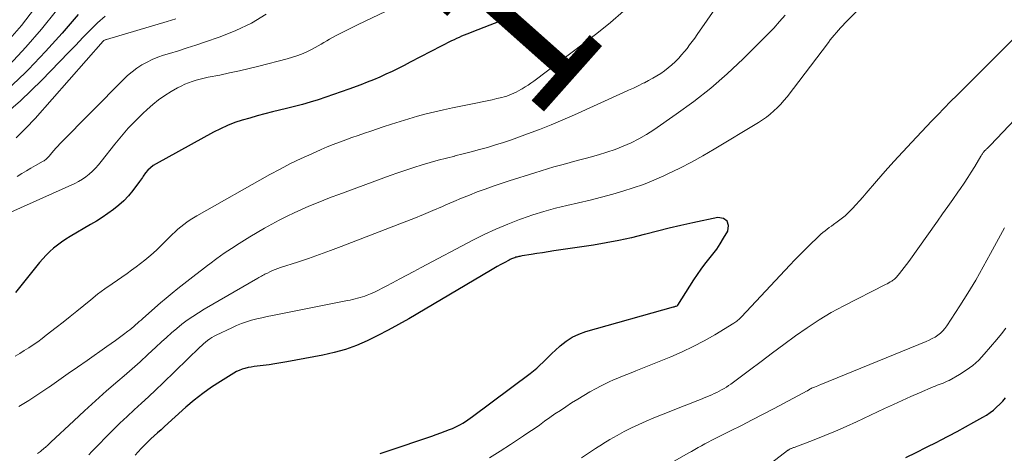
# Model space of a CAD drawing. Units: feet. Extents: x 1940000 to 1945000, y 565000 to 570004.
# Drawn here: x 1941614 to 1941737, y 566520 to 566574 of the extents above; entities that cross this region are included whole.
import ezdxf
from ezdxf.enums import TextEntityAlignment as Align

# ---------------------------------------------------------------- set-up
doc = ezdxf.new("R2010")
doc.units = ezdxf.units.FT
doc.header["$LTSCALE"] = 100
doc.header["$MEASUREMENT"] = 0
for name, color, linetype, lineweight in [('CONTOUR INDEX', 32, 'Continuous', 25), ('CONTOUR INDEX LABEL', 7, 'Continuous', 15), ('CONTOUR INTERMEDIATE', 40, 'Continuous', 15)]:
    doc.layers.add(name, color=color, linetype=linetype, lineweight=lineweight)
doc.styles.add('slant', font='romans.shx', dxfattribs={"oblique": 14.999978})

msp = doc.modelspace()

# ---------------------------------------------------------------- linework, layer by layer
at = {"layer": 'CONTOUR INDEX', "flags": 128}
for points, elevation in [([(1941620.85, 566574.81), (1941618.83, 566572.48), (1941616.76, 566570.19), (1941614.64, 566567.95), (1941614.26, 566567.55), (1941611.83, 566565.25)], 1020), ([(1941675.24, 566574.59), (1941670.19, 566572.61), (1941669.86, 566572.48), (1941669.54, 566572.35), (1941669.22, 566572.22), (1941668.89, 566572.09), (1941668.57, 566571.96), (1941668.26, 566571.81), (1941667.94, 566571.67), (1941667.63, 566571.51), (1941662.45, 566568.83), (1941661.7, 566568.45), (1941660.94, 566568.07), (1941660.17, 566567.7), (1941659.41, 566567.34), (1941658.63, 566566.99), (1941657.85, 566566.65), (1941657.07, 566566.33), (1941656.28, 566566.03), (1941654.78, 566565.47), (1941653.82, 566565.12), (1941652.85, 566564.78), (1941651.88, 566564.46), (1941650.91, 566564.14), (1941649.93, 566563.85), (1941648.94, 566563.56), (1941647.95, 566563.3), (1941646.96, 566563.04), (1941645.19, 566562.61), (1941644.24, 566562.37), (1941643.29, 566562.11), (1941642.35, 566561.85), (1941641.41, 566561.58), (1941640.48, 566561.27), (1941639.57, 566560.92), (1941638.68, 566560.51), (1941637.81, 566560.07), (1941630.63, 566556.12), (1941630.25, 566555.88), (1941629.9, 566555.61), (1941629.59, 566555.3), (1941629.3, 566554.96), (1941629.01, 566554.56), (1941628.89, 566554.4), (1941628.77, 566554.24), (1941628.65, 566554.08), (1941628.53, 566553.91), (1941627.7, 566552.78), (1941627.16, 566552.11), (1941626.58, 566551.48), (1941625.95, 566550.91), (1941625.28, 566550.37), (1941624.58, 566549.88), (1941623.87, 566549.4), (1941623.14, 566548.94), (1941622.41, 566548.49), (1941619.83, 566546.98), (1941619.29, 566546.65), (1941618.77, 566546.29), (1941618.26, 566545.92), (1941617.77, 566545.52), (1941617.3, 566545.1), (1941616.85, 566544.66), (1941616.42, 566544.2), (1941616.01, 566543.72), (1941612.98, 566539.98)], 1000), ([(1941658.7, 566519.79), (1941659.58, 566520.11), (1941665.17, 566521.99), (1941665.72, 566522.18), (1941666.27, 566522.37), (1941666.81, 566522.58), (1941667.36, 566522.79), (1941667.76, 566522.95), (1941668.09, 566523.09), (1941668.42, 566523.25), (1941668.74, 566523.42), (1941669.05, 566523.61), (1941669.36, 566523.81), (1941669.66, 566524.01), (1941669.95, 566524.22), (1941670.25, 566524.43), (1941677.49, 566529.83), (1941677.91, 566530.16), (1941678.32, 566530.5), (1941678.71, 566530.86), (1941679.09, 566531.23), (1941679.47, 566531.61), (1941679.85, 566531.99), (1941680.24, 566532.36), (1941680.63, 566532.73), (1941681.24, 566533.28), (1941681.97, 566533.87), (1941682.74, 566534.37), (1941683.58, 566534.76), (1941684.46, 566535.08), (1941695.43, 566538.17), (1941695.51, 566538.2), (1941695.59, 566538.22), (1941695.67, 566538.25), (1941695.76, 566538.27), (1941695.89, 566538.31), (1941695.9, 566538.32), (1941696, 566538.39), (1941698, 566541.56), (1941698.44, 566542.23), (1941698.89, 566542.89), (1941699.38, 566543.53), (1941699.88, 566544.16), (1941700.37, 566544.79), (1941700.85, 566545.43), (1941701.29, 566546.1), (1941701.72, 566546.78), (1941702.23, 566547.66), (1941702.31, 566548.38), (1941702.17, 566548.93), (1941701.69, 566549.24), (1941700.99, 566549.39), (1941697.85, 566548.72), (1941696.37, 566548.39), (1941694.9, 566548.05), (1941693.44, 566547.68), (1941691.98, 566547.3), (1941691.76, 566547.24), (1941690.18, 566546.85), (1941688.6, 566546.49), (1941687.01, 566546.19), (1941685.41, 566545.92), (1941680.44, 566545.19), (1941679.73, 566545.08), (1941679.02, 566544.97), (1941678.32, 566544.86), (1941677.61, 566544.75), (1941676.46, 566544.56), (1941676.33, 566544.53), (1941676.2, 566544.51), (1941676.06, 566544.48), (1941675.93, 566544.45), (1941675.8, 566544.42), (1941675.67, 566544.39), (1941675.54, 566544.34), (1941675.41, 566544.3), (1941675.39, 566544.29), (1941675.25, 566544.24), (1941675.12, 566544.18), (1941674.99, 566544.11), (1941674.86, 566544.05), (1941674.24, 566543.71), (1941673.8, 566543.47), (1941673.36, 566543.22), (1941672.93, 566542.97), (1941672.5, 566542.72), (1941662.28, 566536.69), (1941661, 566535.96), (1941659.7, 566535.25), (1941658.39, 566534.58), (1941657.06, 566533.93), (1941655.71, 566533.35), (1941654.33, 566532.85), (1941652.92, 566532.45), (1941651.49, 566532.13), (1941647, 566531.29), (1941646.25, 566531.16), (1941645.51, 566531.04), (1941644.76, 566530.93), (1941644.01, 566530.84), (1941643.28, 566530.75), (1941642.89, 566530.7), (1941642.51, 566530.64), (1941642.13, 566530.56), (1941641.75, 566530.47), (1941641.38, 566530.36), (1941641.02, 566530.22), (1941640.68, 566530.06), (1941640.34, 566529.87), (1941638.69, 566528.84), (1941637.55, 566528.1), (1941636.45, 566527.31), (1941635.38, 566526.47), (1941634.35, 566525.59), (1941631.66, 566523.17), (1941631.24, 566522.78), (1941630.81, 566522.4), (1941630.39, 566522.01), (1941629.96, 566521.63), (1941629.54, 566521.23), (1941629.14, 566520.83), (1941628.75, 566520.42), (1941628.37, 566520), (1941628.01, 566519.57)], 980), ([(1941724.53, 566519.31), (1941725.83, 566519.94), (1941727.12, 566520.58), (1941728.41, 566521.23), (1941728.88, 566521.47), (1941729.93, 566522.01), (1941730.98, 566522.57), (1941732.02, 566523.13), (1941733.06, 566523.71), (1941734.19, 566524.35), (1941734.64, 566524.62), (1941735.09, 566524.92), (1941735.51, 566525.25), (1941735.92, 566525.6), (1941736.31, 566525.97), (1941736.68, 566526.36), (1941737.02, 566526.77)], 1000)]:
    msp.add_lwpolyline(points, dxfattribs=dict(at, elevation=elevation))
at = {"layer": 'CONTOUR INTERMEDIATE', "flags": 128}
for points, elevation in [([(1941704.96, 566581.77), (1941698.41, 566572.3), (1941698.1, 566571.87), (1941697.78, 566571.43), (1941697.46, 566571.01), (1941697.14, 566570.58), (1941696.8, 566570.17), (1941696.45, 566569.76), (1941696.09, 566569.37), (1941695.72, 566568.99), (1941695.64, 566568.91), (1941695.21, 566568.51), (1941694.77, 566568.13), (1941694.31, 566567.77), (1941693.83, 566567.44), (1941693.34, 566567.13), (1941692.83, 566566.83), (1941692.32, 566566.55), (1941691.8, 566566.28), (1941691.64, 566566.2), (1941691.03, 566565.9), (1941690.42, 566565.61), (1941689.81, 566565.33), (1941689.19, 566565.05), (1941683.02, 566562.27), (1941681.57, 566561.63), (1941680.11, 566561.01), (1941678.63, 566560.42), (1941677.14, 566559.86), (1941676.14, 566559.49), (1941675.15, 566559.13), (1941674.15, 566558.79), (1941673.14, 566558.47), (1941672.13, 566558.17), (1941671.12, 566557.89), (1941670.1, 566557.61), (1941669.08, 566557.34), (1941668.05, 566557.09), (1941668.02, 566557.08), (1941666.99, 566556.82), (1941665.97, 566556.55), (1941664.95, 566556.27), (1941663.93, 566555.97), (1941662.92, 566555.66), (1941661.92, 566555.33), (1941660.92, 566554.99), (1941659.92, 566554.63), (1941653.5, 566552.28), (1941652.56, 566551.93), (1941651.62, 566551.57), (1941650.69, 566551.19), (1941649.76, 566550.8), (1941648.84, 566550.39), (1941647.93, 566549.98), (1941647.03, 566549.54), (1941646.13, 566549.09), (1941646.04, 566549.04), (1941645.11, 566548.55), (1941644.19, 566548.04), (1941643.28, 566547.51), (1941642.37, 566546.96), (1941641.02, 566546.12), (1941640.08, 566545.51), (1941639.15, 566544.89), (1941638.24, 566544.24), (1941637.35, 566543.58), (1941637.07, 566543.36), (1941636.32, 566542.79), (1941635.58, 566542.22), (1941634.83, 566541.64), (1941634.09, 566541.06), (1941633.35, 566540.48), (1941632.62, 566539.89), (1941631.89, 566539.28), (1941631.18, 566538.67), (1941628.96, 566536.74), (1941628.73, 566536.53), (1941628.5, 566536.33), (1941628.27, 566536.12), (1941628.04, 566535.92), (1941627.81, 566535.71), (1941627.58, 566535.51), (1941627.34, 566535.32), (1941627.09, 566535.13), (1941626.55, 566534.72), (1941626.03, 566534.34), (1941625.51, 566533.96), (1941624.98, 566533.58), (1941624.45, 566533.2), (1941621.96, 566531.46), (1941620.78, 566530.63), (1941619.6, 566529.81), (1941618.42, 566528.98), (1941617.24, 566528.16), (1941617.16, 566528.1), (1941615.93, 566527.26), (1941614.68, 566526.45), (1941613.4, 566525.68)], 992), ([(1941665.49, 566578.17), (1941655.93, 566573.58), (1941655.6, 566573.41), (1941655.26, 566573.25), (1941654.92, 566573.08), (1941654.59, 566572.91), (1941654.26, 566572.74), (1941653.92, 566572.57), (1941653.59, 566572.4), (1941653.25, 566572.23), (1941653.09, 566572.14), (1941652.72, 566571.95), (1941652.35, 566571.75), (1941651.99, 566571.53), (1941651.63, 566571.31), (1941651.28, 566571.1), (1941650.92, 566570.88), (1941650.55, 566570.69), (1941650.18, 566570.49), (1941649.67, 566570.24), (1941649.03, 566569.95), (1941648.39, 566569.69), (1941647.72, 566569.47), (1941647.05, 566569.27), (1941643.5, 566568.37), (1941642.28, 566568.07), (1941641.05, 566567.78), (1941639.82, 566567.5), (1941638.59, 566567.24), (1941637.13, 566566.95), (1941636.63, 566566.84), (1941636.13, 566566.72), (1941635.64, 566566.58), (1941635.15, 566566.44), (1941634.67, 566566.27), (1941634.2, 566566.08), (1941633.74, 566565.86), (1941633.29, 566565.62), (1941632.52, 566565.18), (1941631.71, 566564.67), (1941630.93, 566564.13), (1941630.19, 566563.54), (1941629.48, 566562.91), (1941628.96, 566562.42), (1941628.03, 566561.51), (1941627.12, 566560.56), (1941626.26, 566559.57), (1941625.43, 566558.56), (1941623.74, 566556.38), (1941623.39, 566555.97), (1941623.03, 566555.57), (1941622.64, 566555.18), (1941622.24, 566554.82), (1941621.82, 566554.48), (1941621.38, 566554.17), (1941620.91, 566553.91), (1941620.43, 566553.66), (1941612.4, 566550.04)], 1004), ([(1941720.12, 566577.02), (1941716.92, 566573.73), (1941716.64, 566573.45), (1941716.37, 566573.15), (1941716.1, 566572.86), (1941715.84, 566572.56), (1941715.58, 566572.25), (1941715.33, 566571.95), (1941715.08, 566571.64), (1941714.84, 566571.32), (1941709.66, 566564.51), (1941709.28, 566564.04), (1941708.88, 566563.58), (1941708.46, 566563.15), (1941708.02, 566562.73), (1941707.56, 566562.33), (1941707.09, 566561.96), (1941706.59, 566561.61), (1941706.08, 566561.28), (1941700.55, 566557.96), (1941699.12, 566557.13), (1941697.68, 566556.33), (1941696.21, 566555.57), (1941694.72, 566554.84), (1941694.22, 566554.6), (1941692.97, 566554.04), (1941691.69, 566553.53), (1941690.4, 566553.08), (1941689.09, 566552.67), (1941687.85, 566552.32), (1941686.42, 566551.93), (1941684.98, 566551.56), (1941683.54, 566551.21), (1941682.09, 566550.88), (1941680.65, 566550.53), (1941679.21, 566550.14), (1941677.8, 566549.7), (1941676.39, 566549.21), (1941676.16, 566549.13), (1941674.67, 566548.55), (1941673.18, 566547.92), (1941671.73, 566547.24), (1941670.29, 566546.52), (1941663.81, 566543.1), (1941662.92, 566542.62), (1941662.03, 566542.15), (1941661.14, 566541.68), (1941660.25, 566541.2), (1941659.43, 566540.76), (1941658.95, 566540.51), (1941658.46, 566540.27), (1941657.97, 566540.04), (1941657.47, 566539.83), (1941657.06, 566539.66), (1941656.77, 566539.54), (1941656.46, 566539.43), (1941656.16, 566539.34), (1941655.85, 566539.25), (1941655.54, 566539.17), (1941655.23, 566539.09), (1941654.92, 566539.02), (1941654.6, 566538.96), (1941645.19, 566537.11), (1941644.53, 566536.97), (1941643.88, 566536.82), (1941643.23, 566536.67), (1941642.58, 566536.5), (1941641.94, 566536.31), (1941641.31, 566536.09), (1941640.7, 566535.84), (1941640.09, 566535.57), (1941638.16, 566534.65), (1941637.87, 566534.5), (1941637.59, 566534.34), (1941637.33, 566534.16), (1941637.07, 566533.96), (1941636.82, 566533.76), (1941636.57, 566533.55), (1941636.33, 566533.33), (1941636.09, 566533.11), (1941631.45, 566528.61), (1941630.57, 566527.76), (1941629.68, 566526.92), (1941628.79, 566526.1), (1941627.88, 566525.28), (1941626.98, 566524.45), (1941626.09, 566523.62), (1941625.22, 566522.76), (1941624.35, 566521.9), (1941623.38, 566520.9), (1941622.97, 566520.48), (1941622.57, 566520.05), (1941622.18, 566519.62)], 984), ([(1941615.36, 566575.56), (1941613.74, 566573.45), (1941612.01, 566571.43)], 1028), ([(1941624.23, 566574.62), (1941623.27, 566573.77), (1941622.36, 566572.85), (1941621.45, 566571.93), (1941620.55, 566571), (1941619.64, 566570.07), (1941616.28, 566566.59), (1941613.62, 566564.02), (1941610.83, 566561.61)], 1016), ([(1941618.13, 566575.34), (1941616.25, 566572.99), (1941614.28, 566570.72), (1941612.23, 566568.51)], 1024), ([(1941689.18, 566575.26), (1941687.54, 566573.82), (1941685.83, 566572.45), (1941677.93, 566566.48), (1941677.58, 566566.23), (1941677.23, 566565.98), (1941676.86, 566565.74), (1941676.49, 566565.52), (1941676.3, 566565.41), (1941676.02, 566565.25), (1941675.73, 566565.1), (1941675.44, 566564.96), (1941675.14, 566564.82), (1941674.85, 566564.7), (1941674.54, 566564.59), (1941674.23, 566564.5), (1941673.92, 566564.42), (1941673.32, 566564.28), (1941672.71, 566564.14), (1941672.09, 566564), (1941671.47, 566563.87), (1941670.86, 566563.74), (1941667.73, 566563.12), (1941666.63, 566562.88), (1941665.53, 566562.63), (1941664.44, 566562.36), (1941663.35, 566562.07), (1941662.27, 566561.76), (1941661.2, 566561.43), (1941660.12, 566561.09), (1941659.06, 566560.74), (1941657.51, 566560.21), (1941656.73, 566559.94), (1941655.94, 566559.67), (1941655.15, 566559.4), (1941654.37, 566559.13), (1941653.59, 566558.84), (1941652.81, 566558.54), (1941652.04, 566558.23), (1941651.28, 566557.9), (1941650.12, 566557.38), (1941648.79, 566556.77), (1941647.47, 566556.13), (1941646.17, 566555.45), (1941644.88, 566554.75), (1941635.7, 566549.57), (1941635.29, 566549.33), (1941634.88, 566549.07), (1941634.48, 566548.8), (1941634.1, 566548.52), (1941633.72, 566548.22), (1941633.35, 566547.92), (1941632.99, 566547.59), (1941632.64, 566547.26), (1941631.24, 566545.87), (1941630.75, 566545.39), (1941630.24, 566544.92), (1941629.72, 566544.47), (1941629.19, 566544.03), (1941628.65, 566543.6), (1941628.1, 566543.18), (1941627.54, 566542.77), (1941626.98, 566542.37), (1941625.09, 566541.07), (1941624.19, 566540.42), (1941623.29, 566539.76), (1941622.42, 566539.07), (1941621.56, 566538.37), (1941620.7, 566537.66), (1941619.84, 566536.96), (1941618.96, 566536.26), (1941618.09, 566535.58), (1941616.85, 566534.62), (1941616.32, 566534.21), (1941615.78, 566533.81), (1941615.23, 566533.43), (1941614.67, 566533.06), (1941614.1, 566532.69), (1941613.53, 566532.34), (1941612.96, 566532)], 996), ([(1941633.09, 566574.29), (1941631.98, 566573.95), (1941624.39, 566571.7), (1941624.34, 566571.68), (1941624.28, 566571.66), (1941624.22, 566571.63), (1941624.17, 566571.61), (1941624.08, 566571.57), (1941623.99, 566571.49), (1941615.47, 566561.81), (1941614.31, 566560.57), (1941613.1, 566559.37)], 1012), ([(1941644.41, 566574.85), (1941642.56, 566573.75), (1941640.62, 566572.83), (1941638.62, 566572.03), (1941636.68, 566571.36), (1941635.59, 566570.99), (1941634.5, 566570.63), (1941633.4, 566570.28), (1941632.31, 566569.95), (1941631.53, 566569.72), (1941630.83, 566569.48), (1941630.14, 566569.2), (1941629.48, 566568.87), (1941628.83, 566568.51), (1941628.21, 566568.09), (1941627.62, 566567.65), (1941627.05, 566567.17), (1941626.51, 566566.66), (1941618.57, 566558.61), (1941618.3, 566558.34), (1941618.05, 566558.06), (1941617.8, 566557.77), (1941617.55, 566557.48), (1941617.23, 566557.08), (1941617.15, 566556.98), (1941617.07, 566556.89), (1941616.98, 566556.8), (1941616.89, 566556.72), (1941616.79, 566556.64), (1941616.69, 566556.57), (1941616.59, 566556.5), (1941616.48, 566556.43), (1941615.52, 566555.91), (1941614.93, 566555.58), (1941614.36, 566555.24), (1941613.79, 566554.88), (1941613.22, 566554.51)], 1008), ([(1941709.41, 566574.75), (1941708.71, 566573.93), (1941707.99, 566573.12), (1941707.24, 566572.34), (1941706.48, 566571.56), (1941704.15, 566569.25), (1941702.17, 566567.38), (1941700.12, 566565.59), (1941697.98, 566563.92), (1941695.78, 566562.32), (1941692.97, 566560.38), (1941692.05, 566559.79), (1941691.11, 566559.24), (1941690.14, 566558.75), (1941689.14, 566558.31), (1941688.11, 566557.91), (1941687.09, 566557.55), (1941686.05, 566557.23), (1941685, 566556.93), (1941684.53, 566556.81), (1941683.71, 566556.6), (1941682.9, 566556.39), (1941682.09, 566556.17), (1941681.27, 566555.95), (1941680.46, 566555.72), (1941679.66, 566555.48), (1941678.85, 566555.24), (1941678.05, 566554.99), (1941674.86, 566553.98), (1941673.85, 566553.65), (1941672.84, 566553.31), (1941671.85, 566552.95), (1941670.85, 566552.58), (1941669.86, 566552.19), (1941668.88, 566551.79), (1941667.9, 566551.38), (1941666.93, 566550.96), (1941666.49, 566550.76), (1941665.3, 566550.25), (1941664.1, 566549.74), (1941662.89, 566549.26), (1941661.68, 566548.78), (1941653.82, 566545.76), (1941652.45, 566545.24), (1941651.08, 566544.74), (1941649.7, 566544.26), (1941648.31, 566543.8), (1941646.2, 566543.1), (1941645.87, 566542.99), (1941645.53, 566542.86), (1941645.21, 566542.73), (1941644.88, 566542.58), (1941644.55, 566542.42), (1941644.4, 566542.35), (1941644.25, 566542.27), (1941644.1, 566542.19), (1941643.95, 566542.11), (1941643.8, 566542.02), (1941643.65, 566541.94), (1941643.5, 566541.85), (1941643.36, 566541.77), (1941636.63, 566537.88), (1941635.91, 566537.45), (1941635.21, 566536.99), (1941634.52, 566536.5), (1941633.85, 566535.99), (1941633.2, 566535.46), (1941632.55, 566534.92), (1941631.92, 566534.36), (1941631.3, 566533.79), (1941630.58, 566533.12), (1941629.59, 566532.21), (1941628.61, 566531.31), (1941627.61, 566530.42), (1941626.6, 566529.54), (1941625.82, 566528.86), (1941624.42, 566527.64), (1941623.03, 566526.41), (1941621.66, 566525.16), (1941620.3, 566523.9), (1941617.41, 566521.2), (1941617.32, 566521.11), (1941617.22, 566521.02), (1941617.13, 566520.93), (1941617.04, 566520.84), (1941616.95, 566520.74), (1941616.85, 566520.66), (1941616.75, 566520.57), (1941616.65, 566520.49), (1941616.12, 566520.07), (1941615.74, 566519.79)], 988), ([(1941672.37, 566519.27), (1941673.7, 566520.08), (1941675.01, 566520.92), (1941676.65, 566522.01), (1941677.31, 566522.46), (1941677.97, 566522.91), (1941678.63, 566523.37), (1941679.28, 566523.84), (1941679.93, 566524.3), (1941680.59, 566524.76), (1941681.26, 566525.21), (1941681.93, 566525.65), (1941682.66, 566526.13), (1941683.43, 566526.61), (1941684.19, 566527.07), (1941684.97, 566527.52), (1941685.76, 566527.95), (1941686.28, 566528.23), (1941686.81, 566528.51), (1941687.36, 566528.77), (1941687.91, 566529.02), (1941688.47, 566529.25), (1941689.03, 566529.48), (1941689.59, 566529.71), (1941690.15, 566529.93), (1941690.72, 566530.16), (1941695.1, 566531.93), (1941696.52, 566532.55), (1941697.91, 566533.2), (1941699.28, 566533.92), (1941700.62, 566534.69), (1941702.99, 566536.12), (1941703.12, 566536.21), (1941703.26, 566536.3), (1941703.38, 566536.4), (1941703.51, 566536.51), (1941703.62, 566536.61), (1941703.74, 566536.72), (1941703.86, 566536.84), (1941703.97, 566536.95), (1941710, 566543.39), (1941710.64, 566544.06), (1941711.28, 566544.72), (1941711.92, 566545.38), (1941712.58, 566546.03), (1941713.43, 566546.85), (1941713.67, 566547.08), (1941713.91, 566547.3), (1941714.16, 566547.51), (1941714.42, 566547.71), (1941714.69, 566547.91), (1941714.95, 566548.11), (1941715.22, 566548.3), (1941715.48, 566548.5), (1941715.96, 566548.84), (1941716.45, 566549.21), (1941716.93, 566549.61), (1941717.39, 566550.03), (1941717.82, 566550.47), (1941717.85, 566550.5), (1941718.29, 566550.97), (1941718.72, 566551.45), (1941719.15, 566551.93), (1941719.57, 566552.42), (1941720.87, 566553.94), (1941721.95, 566555.18), (1941723.04, 566556.41), (1941724.15, 566557.63), (1941725.28, 566558.83), (1941727.77, 566561.45), (1941728.56, 566562.27), (1941729.35, 566563.09), (1941730.16, 566563.9), (1941730.96, 566564.71), (1941732.18, 566565.93), (1941733.6, 566567.35), (1941735.02, 566568.76), (1941736.44, 566570.18), (1941737.85, 566571.6)], 984), ([(1941683.91, 566519.25), (1941684.78, 566519.84), (1941685.66, 566520.42), (1941686.55, 566520.99), (1941686.6, 566521.02), (1941687.48, 566521.55), (1941688.36, 566522.06), (1941689.27, 566522.54), (1941690.18, 566523.01), (1941691.1, 566523.45), (1941692.03, 566523.87), (1941692.98, 566524.27), (1941693.93, 566524.66), (1941696.76, 566525.76), (1941697.45, 566526.03), (1941698.13, 566526.3), (1941698.82, 566526.58), (1941699.5, 566526.86), (1941700.24, 566527.17), (1941700.55, 566527.31), (1941700.86, 566527.45), (1941701.17, 566527.6), (1941701.47, 566527.77), (1941701.77, 566527.94), (1941702.06, 566528.12), (1941702.34, 566528.31), (1941702.62, 566528.51), (1941704.96, 566530.26), (1941706.4, 566531.33), (1941707.84, 566532.4), (1941709.27, 566533.47), (1941710.71, 566534.54), (1941712.17, 566535.57), (1941713.67, 566536.55), (1941715.21, 566537.46), (1941716.78, 566538.31), (1941722.01, 566540.98), (1941722.2, 566541.08), (1941722.4, 566541.19), (1941722.59, 566541.3), (1941722.78, 566541.41), (1941722.86, 566541.47), (1941723, 566541.56), (1941723.13, 566541.66), (1941723.25, 566541.78), (1941723.37, 566541.9), (1941723.76, 566542.37), (1941724.06, 566542.74), (1941724.35, 566543.11), (1941724.64, 566543.49), (1941724.92, 566543.88), (1941728.51, 566548.94), (1941729.15, 566549.84), (1941729.79, 566550.75), (1941730.42, 566551.65), (1941731.06, 566552.55), (1941731.38, 566553), (1941731.85, 566553.68), (1941732.31, 566554.38), (1941732.75, 566555.08), (1941733.18, 566555.78), (1941733.94, 566557.05), (1941733.98, 566557.13), (1941734.03, 566557.21), (1941734.08, 566557.29), (1941734.13, 566557.37), (1941734.18, 566557.44), (1941734.23, 566557.52), (1941734.29, 566557.59), (1941734.35, 566557.66), (1941734.37, 566557.68), (1941734.44, 566557.76), (1941734.51, 566557.83), (1941734.59, 566557.9), (1941734.66, 566557.98), (1941734.73, 566558.04), (1941734.84, 566558.14), (1941734.94, 566558.24), (1941735.05, 566558.35), (1941735.15, 566558.45), (1941745.12, 566568.96)], 988), ([(1941693.93, 566517.91), (1941697.26, 566519.83), (1941697.68, 566520.07), (1941698.1, 566520.31), (1941698.52, 566520.55), (1941698.95, 566520.78), (1941699.37, 566521.01), (1941699.8, 566521.24), (1941700.23, 566521.46), (1941700.66, 566521.68), (1941702.56, 566522.63), (1941703.94, 566523.32), (1941705.31, 566524.02), (1941706.68, 566524.74), (1941708.05, 566525.45), (1941712.18, 566527.64), (1941712.2, 566527.65), (1941712.22, 566527.66), (1941712.24, 566527.67), (1941712.26, 566527.69), (1941712.34, 566527.74), (1941712.36, 566527.75), (1941712.38, 566527.77), (1941712.39, 566527.78), (1941712.41, 566527.79), (1941712.48, 566527.84), (1941712.5, 566527.86), (1941712.52, 566527.87), (1941712.54, 566527.88), (1941712.56, 566527.89), (1941712.62, 566527.92), (1941712.68, 566527.95), (1941712.73, 566527.97), (1941712.78, 566527.99), (1941712.84, 566528.02), (1941713.12, 566528.13), (1941713.31, 566528.2), (1941713.51, 566528.28), (1941713.7, 566528.36), (1941713.9, 566528.44), (1941727.1, 566533.84), (1941727.48, 566534.01), (1941727.85, 566534.2), (1941728.2, 566534.4), (1941728.55, 566534.63), (1941728.87, 566534.88), (1941729.17, 566535.16), (1941729.44, 566535.47), (1941729.68, 566535.8), (1941731.3, 566538.3), (1941732.31, 566539.91), (1941733.3, 566541.54), (1941734.25, 566543.19), (1941735.17, 566544.86), (1941736.92, 566548.1)], 992), ([(1941707.71, 566518.62), (1941709.72, 566520.16), (1941709.77, 566520.2), (1941709.83, 566520.23), (1941709.88, 566520.27), (1941709.93, 566520.3), (1941709.99, 566520.34), (1941710.05, 566520.37), (1941710.11, 566520.4), (1941710.16, 566520.42), (1941710.21, 566520.44), (1941710.29, 566520.48), (1941710.38, 566520.51), (1941710.46, 566520.54), (1941710.54, 566520.57), (1941713.07, 566521.52), (1941714.4, 566522.05), (1941715.73, 566522.59), (1941717.05, 566523.17), (1941718.35, 566523.77), (1941721.89, 566525.44), (1941722.98, 566525.95), (1941724.07, 566526.45), (1941725.17, 566526.94), (1941726.27, 566527.42), (1941727.98, 566528.15), (1941728.23, 566528.26), (1941728.48, 566528.36), (1941728.73, 566528.45), (1941728.98, 566528.54), (1941729.24, 566528.63), (1941729.48, 566528.73), (1941729.73, 566528.85), (1941729.96, 566528.97), (1941731.27, 566529.7), (1941732.12, 566530.23), (1941732.93, 566530.82), (1941733.67, 566531.5), (1941734.37, 566532.23), (1941735.96, 566534.09), (1941736.53, 566534.78), (1941737.08, 566535.5)], 996)]:
    msp.add_lwpolyline(points, dxfattribs=dict(at, elevation=elevation))

# ---------------------------------------------------------------- texts
at = {"layer": 'CONTOUR INDEX LABEL', "style": 'slant', "oblique": 15}
msp.add_text('1000', height=20, rotation=48.3803, dxfattribs=at).set_placement((1941690.25, 566590.16, 1000), align=Align.MIDDLE_CENTER)

doc.saveas('drawing.dxf')
